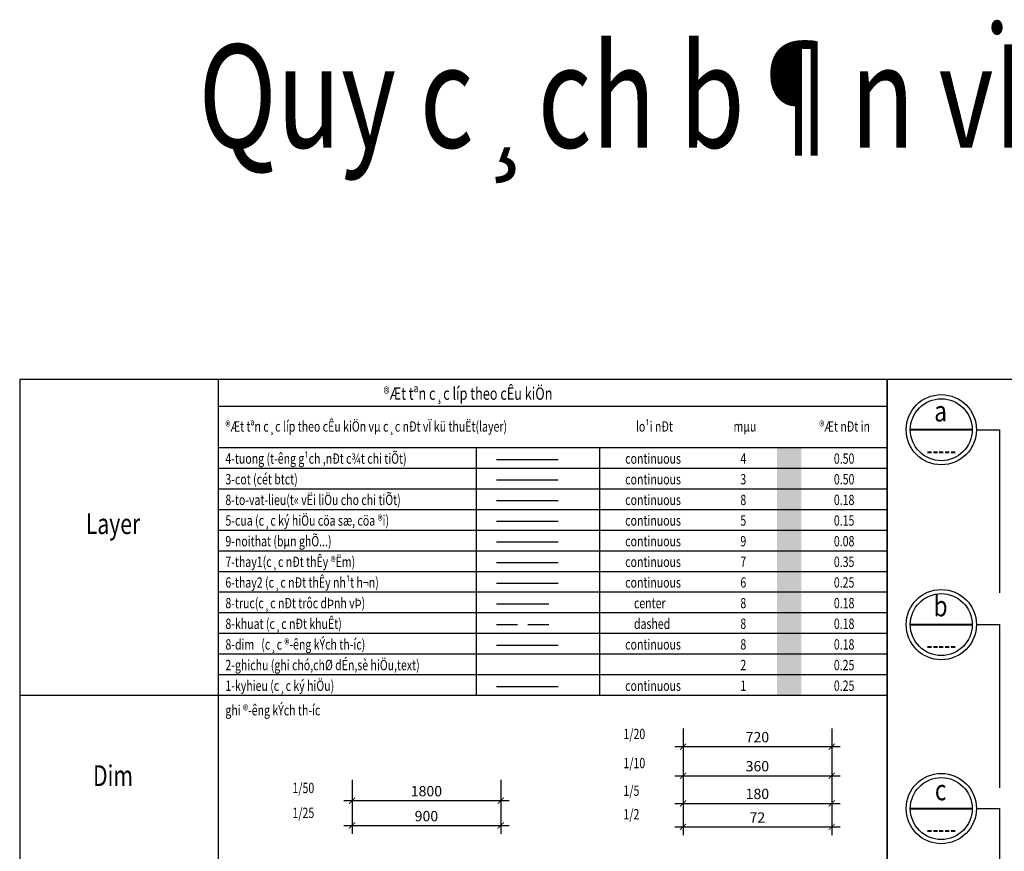
# Model space of a CAD drawing. Extents: x 569200 to 1898392, y 244589 to 306676.
# Drawn here: x 569200 to 581118, y 289608 to 299677 of the extents above; entities that cross this region are included whole.
import ezdxf
from ezdxf.enums import TextEntityAlignment as Align

# ---------------------------------------------------------------- set-up
doc = ezdxf.new("R2010")
doc.units = 0
doc.header["$LTSCALE"] = 20
doc.header["$MEASUREMENT"] = 0
doc.header["$PDMODE"] = 3
doc.linetypes.add('CENTER', pattern=[50.8, 31.75, -6.35, 6.35, -6.35])
doc.linetypes.add('DASHED', pattern=[19.05, 12.7, -6.35])
doc.layers.get('0').update_dxf_attribs({"linetype": 'CONTINUOUS'})
doc.layers.get('DEFPOINTS').update_dxf_attribs({"linetype": 'CONTINUOUS'})
for name, color, linetype in [('1-KYHIEU', 1, 'CONTINUOUS'), ('2-GHICHU', 2, 'CONTINUOUS'), ('3-COT', 3, 'CONTINUOUS'), ('4-TUONG', 4, 'CONTINUOUS'), ('5-CUA', 5, 'CONTINUOUS'), ('6-THAY2', 6, 'CONTINUOUS'), ('7-THAY1', 7, 'CONTINUOUS'), ('8-DIM', 8, 'CONTINUOUS'), ('8-KHUAT', 8, 'DASHED'), ('8-TO-VAT-LIEU', 8, 'CONTINUOUS'), ('8-TRUC', 8, 'CENTER'), ('9-NOITHAT', 9, 'CONTINUOUS')]:
    doc.layers.add(name, color=color, linetype=linetype)
doc.styles.add('1', font='times_1.ttf')
doc.styles.add('ghichu', font='VnAvantH.TTF', dxfattribs={"width": 0.8})
doc.styles.add('K', font='VnAvantH.TTF', dxfattribs={"height": 150})
doc.dimstyles.new('1-1', dxfattribs={"dimtxt": 125, "dimasz": 75, "dimexe": 100, "dimexo": 0, "dimgap": 50, "dimtad": 1, "dimdec": 0, "dimzin": 0, "dimdsep": 46, "dimtxsty": 'ghichu', "dimblk1": 'ARCHTICK', "dimblk2": 'ARCHTICK', "dimsah": 1, "dimcen": 100, "dimdle": 100, "dimclrd": 8, "dimclre": 8, "dimclrt": 2, "dimadec": 0, "dimazin": 0, "dimtfac": 0.0001, "dimtdec": 0, "dimtix": 1, "dimtmove": 2, "dimatfit": 3, "dimldrblk": 'ARCHTICK', "dimfxl": 1, "dimtolj": 1, "dimtzin": 0, "dimarcsym": 0})
doc.dimstyles.new('10-1', dxfattribs={"dimtxt": 125, "dimasz": 75, "dimexe": 200, "dimexo": 0, "dimgap": 50, "dimtad": 1, "dimdec": 0, "dimlfac": 0.1, "dimzin": 0, "dimdsep": 46, "dimtxsty": 'ghichu', "dimblk1": 'ARCHTICK', "dimblk2": 'ARCHTICK', "dimsah": 1, "dimcen": 100, "dimdle": 100, "dimclrd": 8, "dimclre": 8, "dimclrt": 2, "dimadec": 0, "dimazin": 0, "dimtfac": 0.0001, "dimtdec": 0, "dimtix": 1, "dimtmove": 2, "dimatfit": 3, "dimldrblk": 'ARCHTICK', "dimfxl": 1, "dimtolj": 1, "dimtzin": 0, "dimarcsym": 0})
doc.dimstyles.new('2-1', dxfattribs={"dimtxt": 125, "dimasz": 75, "dimexe": 100, "dimexo": 0, "dimgap": 50, "dimtad": 1, "dimdec": 0, "dimlfac": 0.5, "dimzin": 0, "dimdsep": 46, "dimtxsty": 'ghichu', "dimblk1": 'ARCHTICK', "dimblk2": 'ARCHTICK', "dimsah": 1, "dimcen": 100, "dimdle": 100, "dimclrd": 8, "dimclre": 8, "dimclrt": 2, "dimadec": 0, "dimazin": 0, "dimtfac": 0.0001, "dimtdec": 0, "dimtix": 1, "dimtmove": 2, "dimatfit": 3, "dimldrblk": 'ARCHTICK', "dimfxl": 1, "dimtolj": 1, "dimtzin": 0, "dimarcsym": 0})
doc.dimstyles.new('25-1', dxfattribs={"dimtxt": 125, "dimasz": 75, "dimexe": 100, "dimexo": 0, "dimgap": 50, "dimtad": 1, "dimdec": 0, "dimlfac": 0.04, "dimzin": 0, "dimdsep": 46, "dimtxsty": 'ghichu', "dimblk1": 'ARCHTICK', "dimblk2": 'ARCHTICK', "dimsah": 1, "dimcen": 100, "dimdle": 100, "dimclrd": 8, "dimclre": 8, "dimclrt": 2, "dimadec": 0, "dimazin": 0, "dimtfac": 0.0001, "dimtdec": 0, "dimtix": 1, "dimtmove": 2, "dimatfit": 3, "dimldrblk": 'ARCHTICK', "dimfxl": 1, "dimtolj": 1, "dimtzin": 0, "dimarcsym": 0})
doc.dimstyles.new('2W5-1', dxfattribs={"dimtxt": 125, "dimasz": 75, "dimexe": 100, "dimexo": 0, "dimgap": 50, "dimtad": 1, "dimdec": 0, "dimlfac": 0.4, "dimzin": 0, "dimdsep": 46, "dimtxsty": 'ghichu', "dimblk1": 'ARCHTICK', "dimblk2": 'ARCHTICK', "dimsah": 1, "dimcen": 100, "dimdle": 100, "dimclrd": 8, "dimclre": 8, "dimclrt": 2, "dimadec": 0, "dimazin": 0, "dimtfac": 0.0001, "dimtdec": 0, "dimtix": 1, "dimtmove": 2, "dimatfit": 3, "dimldrblk": 'ARCHTICK', "dimfxl": 1, "dimtolj": 1, "dimtzin": 0, "dimarcsym": 0})
doc.dimstyles.new('5-1', dxfattribs={"dimtxt": 125, "dimasz": 75, "dimexe": 100, "dimexo": 0, "dimgap": 50, "dimtad": 1, "dimdec": 0, "dimlfac": 0.2, "dimzin": 0, "dimdsep": 46, "dimtxsty": 'ghichu', "dimblk1": 'ARCHTICK', "dimblk2": 'ARCHTICK', "dimsah": 1, "dimcen": 100, "dimdle": 100, "dimclrd": 8, "dimclre": 8, "dimclrt": 2, "dimadec": 0, "dimazin": 0, "dimtfac": 0.0001, "dimtdec": 0, "dimtix": 1, "dimtmove": 2, "dimatfit": 3, "dimldrblk": 'ARCHTICK', "dimfxl": 1, "dimtolj": 1, "dimtzin": 0, "dimarcsym": 0})

# ---------------------------------------------------------------- blocks, each defined once
blk = doc.blocks.new('_ARCHTICK')
at = {"color": 0, "linetype": 'ByBlock', "const_width": 0.15}
blk.add_lwpolyline([(-0.5, -0.5), (0.5, 0.5)], dxfattribs=at)
blk = doc.blocks.new('*D5')
at = {"layer": '8-DIM', "color": 8, "lineweight": -2, "transparency": 16777216}
for p, q in [((577229, 291094), (577229, 290775)), ((579029, 291094), (579029, 290775)), ((577129, 290875), (579129, 290875))]:
    blk.add_line(p, q, dxfattribs=at)
at = {"layer": 'DEFPOINTS', "color": 0, "transparency": 16777216}
for p in [(577229, 291094), (579029, 291094), (579029, 290875)]:
    blk.add_point(p, dxfattribs=at)
at = {"layer": '8-DIM', "color": 8, "lineweight": -2, "transparency": 16777216, "xscale": 75, "yscale": 75, "zscale": 75, "rotation": 180}
blk.add_blockref('_ARCHTICK', (577229, 290875), dxfattribs=at)
at = {"layer": '8-DIM', "color": 8, "lineweight": -2, "transparency": 16777216, "xscale": 75, "yscale": 75, "zscale": 75}
blk.add_blockref('_ARCHTICK', (579029, 290875), dxfattribs=at)
at = {"layer": '8-DIM', "color": 2, "transparency": 16777216, "insert": (578129, 290990), "char_height": 125, "attachment_point": 5, "style": 'ghichu'}
blk.add_mtext('\\A1;720', dxfattribs=at)
blk = doc.blocks.new('*D6')
at = {"layer": '8-DIM', "color": 8, "lineweight": -2, "transparency": 16777216}
for p, q in [((577229, 290775), (577229, 290423)), ((579029, 290775), (579029, 290423)), ((577129, 290523), (579129, 290523))]:
    blk.add_line(p, q, dxfattribs=at)
at = {"layer": 'DEFPOINTS', "color": 0, "transparency": 16777216}
for p in [(577229, 290775), (579029, 290775), (579029, 290523)]:
    blk.add_point(p, dxfattribs=at)
at = {"layer": '8-DIM', "color": 8, "lineweight": -2, "transparency": 16777216, "xscale": 75, "yscale": 75, "zscale": 75, "rotation": 180}
blk.add_blockref('_ARCHTICK', (577229, 290523), dxfattribs=at)
at = {"layer": '8-DIM', "color": 8, "lineweight": -2, "transparency": 16777216, "xscale": 75, "yscale": 75, "zscale": 75}
blk.add_blockref('_ARCHTICK', (579029, 290523), dxfattribs=at)
at = {"layer": '8-DIM', "color": 2, "transparency": 16777216, "insert": (578129, 290638), "char_height": 125, "attachment_point": 5, "style": 'ghichu'}
blk.add_mtext('\\A1;360', dxfattribs=at)
blk = doc.blocks.new('*D7')
at = {"layer": '8-DIM', "color": 8, "lineweight": -2, "transparency": 16777216}
for p, q in [((577229, 290423), (577229, 289988)), ((579029, 290423), (579029, 289988)), ((577129, 290188), (579129, 290188))]:
    blk.add_line(p, q, dxfattribs=at)
at = {"layer": 'DEFPOINTS', "color": 0, "transparency": 16777216}
for p in [(577229, 290423), (579029, 290423), (579029, 290188)]:
    blk.add_point(p, dxfattribs=at)
at = {"layer": '8-DIM', "color": 8, "lineweight": -2, "transparency": 16777216, "xscale": 75, "yscale": 75, "zscale": 75, "rotation": 180}
blk.add_blockref('_ARCHTICK', (577229, 290188), dxfattribs=at)
at = {"layer": '8-DIM', "color": 8, "lineweight": -2, "transparency": 16777216, "xscale": 75, "yscale": 75, "zscale": 75}
blk.add_blockref('_ARCHTICK', (579029, 290188), dxfattribs=at)
at = {"layer": '8-DIM', "color": 2, "transparency": 16777216, "insert": (578129, 290303), "char_height": 125, "attachment_point": 5, "style": 'ghichu'}
blk.add_mtext('\\A1;180', dxfattribs=at)
blk = doc.blocks.new('*D8')
at = {"layer": '8-DIM', "color": 8, "lineweight": -2, "transparency": 16777216}
for p, q in [((577229, 290088), (577229, 289803)), ((579029, 290088), (579029, 289803)), ((577129, 289903), (579129, 289903))]:
    blk.add_line(p, q, dxfattribs=at)
at = {"layer": 'DEFPOINTS', "color": 0, "transparency": 16777216}
for p in [(577229, 290088), (579029, 290088), (579029, 289903)]:
    blk.add_point(p, dxfattribs=at)
at = {"layer": '8-DIM', "color": 8, "lineweight": -2, "transparency": 16777216, "xscale": 75, "yscale": 75, "zscale": 75, "rotation": 180}
blk.add_blockref('_ARCHTICK', (577229, 289903), dxfattribs=at)
at = {"layer": '8-DIM', "color": 8, "lineweight": -2, "transparency": 16777216, "xscale": 75, "yscale": 75, "zscale": 75}
blk.add_blockref('_ARCHTICK', (579029, 289903), dxfattribs=at)
at = {"layer": '8-DIM', "color": 2, "transparency": 16777216, "insert": (578129, 290017), "char_height": 125, "attachment_point": 5, "style": 'ghichu'}
blk.add_mtext('\\A1;72', dxfattribs=at)
blk = doc.blocks.new('*D9')
at = {"layer": '8-DIM', "color": 8, "lineweight": -2, "transparency": 16777216}
for p, q in [((573223, 290473), (573223, 290121)), ((575023, 290473), (575023, 290121)), ((573123, 290221), (575123, 290221))]:
    blk.add_line(p, q, dxfattribs=at)
at = {"layer": 'DEFPOINTS', "color": 0, "transparency": 16777216}
for p in [(573223, 290473), (575023, 290473), (575023, 290221)]:
    blk.add_point(p, dxfattribs=at)
at = {"layer": '8-DIM', "color": 8, "lineweight": -2, "transparency": 16777216, "xscale": 75, "yscale": 75, "zscale": 75, "rotation": 180}
blk.add_blockref('_ARCHTICK', (573223, 290221), dxfattribs=at)
at = {"layer": '8-DIM', "color": 8, "lineweight": -2, "transparency": 16777216, "xscale": 75, "yscale": 75, "zscale": 75}
blk.add_blockref('_ARCHTICK', (575023, 290221), dxfattribs=at)
at = {"layer": '8-DIM', "color": 2, "transparency": 16777216, "insert": (574123, 290336), "char_height": 125, "attachment_point": 5, "style": 'ghichu'}
blk.add_mtext('\\A1;1800', dxfattribs=at)
blk = doc.blocks.new('*D10')
at = {"layer": '8-DIM', "color": 8, "lineweight": -2, "transparency": 16777216}
for p, q in [((573223, 290121), (573223, 289820)), ((575023, 290121), (575023, 289820)), ((573123, 289920), (575123, 289920))]:
    blk.add_line(p, q, dxfattribs=at)
at = {"layer": 'DEFPOINTS', "color": 0, "transparency": 16777216}
for p in [(573223, 290121), (575023, 290121), (575023, 289920)]:
    blk.add_point(p, dxfattribs=at)
at = {"layer": '8-DIM', "color": 8, "lineweight": -2, "transparency": 16777216, "xscale": 75, "yscale": 75, "zscale": 75, "rotation": 180}
blk.add_blockref('_ARCHTICK', (573223, 289920), dxfattribs=at)
at = {"layer": '8-DIM', "color": 8, "lineweight": -2, "transparency": 16777216, "xscale": 75, "yscale": 75, "zscale": 75}
blk.add_blockref('_ARCHTICK', (575023, 289920), dxfattribs=at)
at = {"layer": '8-DIM', "color": 2, "transparency": 16777216, "insert": (574123, 290034), "char_height": 125, "attachment_point": 5, "style": 'ghichu'}
blk.add_mtext('\\A1;900', dxfattribs=at)

msp = doc.modelspace()

# ---------------------------------------------------------------- hatches: boundary and pattern name
at = {"layer": '1-KYHIEU'}
msp.add_hatch(color=256, dxfattribs=at).paths.add_polyline_path([(578662.4207, 291747.621), (578365.0397, 291747.621), (578365.0397, 291497.621), (578662.4207, 291497.621)])
at = {"layer": '2-GHICHU'}
msp.add_hatch(color=256, dxfattribs=at).paths.add_polyline_path([(578662.4207, 291997.621), (578365.0397, 291997.621), (578365.0397, 291747.621), (578662.4207, 291747.621)])
at = {"layer": '3-COT'}
msp.add_hatch(color=256, dxfattribs=at).paths.add_polyline_path([(578662.4207, 294247.621), (578365.0397, 294247.621), (578365.0397, 293997.621), (578662.4207, 293997.621)])
at = {"layer": '4-TUONG'}
msp.add_hatch(color=256, dxfattribs=at).paths.add_polyline_path([(578662.4207, 294497.621), (578365.0397, 294497.621), (578365.0397, 294247.621), (578662.4207, 294247.621)])
at = {"layer": '5-CUA'}
msp.add_hatch(color=256, dxfattribs=at).paths.add_polyline_path([(578662.4207, 293747.621), (578365.0397, 293747.621), (578365.0397, 293497.621), (578662.4207, 293497.621)])
at = {"layer": '6-THAY2'}
msp.add_hatch(color=256, dxfattribs=at).paths.add_polyline_path([(578662.4207, 292997.621), (578365.0397, 292997.621), (578365.0397, 292747.621), (578662.4207, 292747.621)])
at = {"layer": '7-THAY1'}
msp.add_hatch(color=256, dxfattribs=at).paths.add_polyline_path([(578662.4207, 293247.621), (578365.0397, 293247.621), (578365.0397, 292997.621), (578662.4207, 292997.621)])
at = {"layer": '8-KHUAT'}
for points in [[(578662.4207, 292497.621), (578365.0397, 292497.621), (578365.0397, 292247.621), (578662.4207, 292247.621)], [(578662.4207, 292247.621), (578365.0397, 292247.621), (578365.0397, 291997.621), (578662.4207, 291997.621)]]:
    msp.add_hatch(color=256, dxfattribs=at).paths.add_polyline_path(points)
at = {"layer": '8-TO-VAT-LIEU'}
msp.add_hatch(color=256, dxfattribs=at).paths.add_polyline_path([(578662.4207, 293747.621), (578662.4207, 293997.621), (578365.0397, 293997.621), (578365.0397, 293747.621)])
at = {"layer": '8-TRUC'}
msp.add_hatch(color=256, dxfattribs=at).paths.add_polyline_path([(578662.4207, 292747.621), (578365.0397, 292747.621), (578365.0397, 292497.621), (578662.4207, 292497.621)])
at = {"layer": '9-NOITHAT'}
msp.add_hatch(color=256, dxfattribs=at).paths.add_polyline_path([(578662.4207, 293497.621), (578365.0397, 293497.621), (578365.0397, 293247.621), (578662.4207, 293247.621)])

# ---------------------------------------------------------------- linework, layer by layer
at = {"layer": '1-KYHIEU'}
msp.add_line((574970.2278, 291603.5933), (575717.9256, 291603.5933), dxfattribs=at)
at = {"layer": '1-KYHIEU', "const_width": 22.7273}
for points in [[(579979.8774, 294712.202), (580729.8774, 294712.202)], [(579979.8774, 292352.3989), (580729.8774, 292352.3989)], [(579979.8774, 290125.1696), (580729.8774, 290125.1696)]]:
    msp.add_lwpolyline(points, dxfattribs=at)
at = {"layer": '1-KYHIEU'}
for points in [[(580779.8774, 294712.202), (581058.3524, 294712.202), (581058.3524, 292737.8751)], [(580779.8774, 292352.3989), (581058.3524, 292352.3989), (581058.3524, 290378.072)], [(580779.8774, 290125.1696), (581058.3524, 290125.1696), (581058.3524, 288308.5054)]]:
    msp.add_lwpolyline(points, dxfattribs=at)
for centre in [(580354.8774, 294712.202), (580354.8774, 292352.3989), (580354.8774, 290125.1696)]:
    msp.add_circle(centre, 425, dxfattribs=at)
at = {"layer": '1-KYHIEU', "color": 4}
for centre in [(580354.8774, 294712.202), (580354.8774, 292352.3989), (580354.8774, 290125.1696)]:
    msp.add_circle(centre, 375, dxfattribs=at)
at = {"layer": '3-COT'}
msp.add_line((574970.2278, 294103.5933), (575717.9256, 294103.5933), dxfattribs=at)
at = {"layer": '4-TUONG'}
msp.add_line((574970.2278, 294353.5933), (575717.9256, 294353.5933), dxfattribs=at)
at = {"layer": '5-CUA'}
msp.add_line((574970.2278, 293603.5933), (575717.9256, 293603.5933), dxfattribs=at)
at = {"layer": '6-THAY2'}
for p, q in [((571604.1694, 294997.621), (579695.0083, 294997.621)), ((571604.1694, 294497.621), (579700.0083, 294497.621)), ((574725.2921, 294497.621), (574725.2921, 291497.621)), ((576216.2921, 294497.621), (576216.2921, 291497.621)), ((571604.1694, 294247.621), (579700.0083, 294247.621)), ((571604.1694, 293997.621), (579700.0083, 293997.621)), ((571604.1694, 293747.621), (579700.0083, 293747.621)), ((571604.1694, 293497.621), (579700.0083, 293497.621)), ((571604.1694, 293247.621), (579700.0083, 293247.621)), ((571604.1694, 292997.621), (579700.0083, 292997.621)), ((574970.2278, 292853.5933), (575717.9256, 292853.5933)), ((571604.1694, 292747.621), (579700.0083, 292747.621)), ((571604.1694, 292497.621), (579700.0083, 292497.621)), ((571604.1694, 292247.621), (579700.0083, 292247.621)), ((571604.1694, 291997.621), (579700.0083, 291997.621)), ((571604.1694, 291747.621), (579700.0083, 291747.621))]:
    msp.add_line(p, q, dxfattribs=at)
at = {"layer": '7-THAY1'}
for p, q in [((571604.1694, 295321.9116), (571604.1694, 280471.9116)), ((574970.2278, 293103.5933), (575717.9256, 293103.5933)), ((569200.0083, 291497.621), (579700.0083, 291497.621))]:
    msp.add_line(p, q, dxfattribs=at)
for points in [[(579700.0083, 295321.9116), (569200.0083, 295321.9116), (569200.0083, 280471.9116), (579700.0083, 280471.9116)], [(590766.1716, 295321.9116), (579700.0083, 295321.9116), (579700.0083, 277191.0163), (590766.1716, 277191.0163)]]:
    msp.add_lwpolyline(points, close=True, dxfattribs=at)
at = {"layer": '8-DIM', "color": 8}
msp.add_line((574970.2278, 292103.5933), (575717.9256, 292103.5933), dxfattribs=at)
at = {"layer": '8-KHUAT'}
msp.add_line((574970.2278, 292353.5933), (575717.9256, 292353.5933), dxfattribs=at)
at = {"layer": '8-TO-VAT-LIEU'}
msp.add_line((574970.2278, 293853.5933), (575717.9256, 293853.5933), dxfattribs=at)
at = {"layer": '8-TRUC'}
msp.add_line((574970.2278, 292603.5933), (575717.9256, 292603.5933), dxfattribs=at)
at = {"layer": '9-NOITHAT'}
msp.add_line((574970.2278, 293353.5933), (575717.9256, 293353.5933), dxfattribs=at)

# ---------------------------------------------------------------- texts
at = {"layer": '1-KYHIEU', "color": 2}
for s, style, width, p in [('a', 'ghichu', 0.8, (580346.9052, 294904.987)), ('-----', '1', 0.6, (580355.1221, 294436.9582)), ('b', 'ghichu', 0.8, (580346.9052, 292545.1839)), ('-----', '1', 0.6, (580355.1221, 292077.155)), ('c', 'ghichu', 0.8, (580346.9052, 290317.9545)), ('-----', '1', 0.6, (580355.1221, 289849.9257))]:
    msp.add_text(s, height=250, dxfattribs=dict(at, style=style, width=width)).set_placement(p, align=Align.MIDDLE)
at = {"layer": '2-GHICHU', "style": 'K', "width": 0.75}
for s, height, p in [('Quy c¸ch b¶n vÏ tkkt khæ a3 -tl: 1/50', 1250, (582422.1277, 298752)), ('Layer', 250, (570329.4492, 293574.0343)), ('Dim', 250, (570329.4492, 290523.6043))]:
    msp.add_text(s, height=height, dxfattribs=at).set_placement(p, align=Align.MIDDLE_CENTER)
at = {"layer": '2-GHICHU', "style": '1', "width": 0.75}
for s, height, p in [('®Æt tªn c¸c líp theo cÊu kiÖn', 150, (573603.9376, 295074.8055)), ('®Æt tªn c¸c líp theo cÊu kiÖn vµ c¸c nÐt vÏ kü thuËt(layer)', 125, (571689.9241, 294689.4552)), ('lo¹i nÐt', 125, (576658.441, 294689.4552)), ('mµu', 125, (577840.2863, 294689.4552)), ('®Æt nÐt in', 125, (578877.874, 294689.4552)), ('4-tuong (t\xadêng g¹ch ,nÐt c¾t chi tiÕt)', 125, (571689.9241, 294300.4055)), ('continuous', 125, (576528.7425, 294300.4055)), ('4', 125, (577922.8217, 294300.4055)), ('0.50', 125, (579054.7353, 294300.4055)), ('3-cot (cét btct)', 125, (571689.9241, 294050.4055)), ('continuous', 125, (576528.7425, 294050.4055)), ('3', 125, (577922.8217, 294050.4055)), ('0.50', 125, (579054.7353, 294050.4055)), ('8-to-vat-lieu(t« vËi liÖu cho chi tiÕt)', 125, (571689.9241, 293800.4055)), ('continuous', 125, (576528.7425, 293800.4055)), ('8', 125, (577922.8217, 293800.4055)), ('0.18', 125, (579054.7353, 293800.4055)), ('5-cua (c¸c ký hiÖu cöa sæ, cöa ®i)', 125, (571689.9241, 293550.4055)), ('continuous', 125, (576528.7425, 293550.4055)), ('5', 125, (577922.8217, 293550.4055)), ('0.15', 125, (579054.7353, 293550.4055)), ('9-noithat (bµn ghÕ...)', 125, (571689.9241, 293300.4055)), ('continuous', 125, (576528.7425, 293300.4055)), ('9', 125, (577922.8217, 293300.4055)), ('0.08', 125, (579054.7353, 293300.4055)), ('7-thay1(c¸c nÐt thÊy ®Ëm)', 125, (571689.9241, 293050.4055)), ('continuous', 125, (576528.7425, 293050.4055)), ('7', 125, (577922.8217, 293050.4055)), ('0.35', 125, (579054.7353, 293050.4055)), ('6-thay2 (c¸c nÐt thÊy nh¹t h¬n)', 125, (571689.9241, 292800.4055)), ('continuous', 125, (576528.7425, 292800.4055)), ('6', 125, (577922.8217, 292800.4055)), ('0.25', 125, (579054.7353, 292800.4055)), ('8-truc(c¸c nÐt trôc dÞnh vÞ)', 125, (571689.9241, 292550.4055)), ('center', 125, (576634.8597, 292550.4055)), ('8', 125, (577922.8217, 292550.4055)), ('0.18', 125, (579054.7353, 292550.4055)), ('8-khuat (c¸c nÐt khuÊt)', 125, (571689.9241, 292300.4055)), ('dashed', 125, (576634.8597, 292300.4055)), ('8', 125, (577922.8217, 292300.4055)), ('0.18', 125, (579054.7353, 292300.4055)), ('8-dim   (c¸c ®\xadêng kÝch th\xadíc)', 125, (571689.9241, 292050.4055)), ('continuous', 125, (576528.7425, 292050.4055)), ('8', 125, (577922.8217, 292050.4055)), ('0.18', 125, (579054.7353, 292050.4055)), ('2-ghichu (ghi chó,chØ dÉn,sè hiÖu,text)', 125, (571689.9241, 291800.4055)), ('2', 125, (577922.8217, 291800.4055)), ('0.25', 125, (579054.7353, 291800.4055)), ('1-kyhieu (c¸c ký hiÖu)', 125, (571689.9241, 291550.4055)), ('continuous', 125, (576528.7425, 291550.4055)), ('1', 125, (577922.8217, 291550.4055)), ('0.25', 125, (579054.7353, 291550.4055)), ('ghi ®\xadêng kÝch th\xadíc', 125, (571689.9241, 291253.5503)), ('1/20', 125, (576508.3181, 290966.1518)), ('1/10', 125, (576508.3181, 290614.2646)), ('1/50', 125, (572502.3032, 290312.3429)), ('1/5', 125, (576508.3181, 290279.134)), ('1/25', 125, (572502.3032, 290010.7252)), ('1/2', 125, (576508.3181, 289994.2729))]:
    msp.add_text(s, height=height, dxfattribs=at).set_placement(p)

# ---------------------------------------------------------------- dimensions: what is measured, and where the dimension line sits
at = {"layer": '8-DIM'}
for base, p1, p2, dimstyle, picture, middle in [((579028.7812, 290875.2437), (577228.7812, 291093.6176), (579028.7812, 291093.6176), '2W5-1', '*D5', (578128.7812, 290989.8917)), ((579028.7812, 290523.3565), (577228.7812, 290775.2437), (579028.7812, 290775.2437), '5-1', '*D6', (578128.7812, 290638.0045)), ((575022.7663, 290221.4348), (573222.7663, 290473.322), (575022.7663, 290473.322), '1-1', '*D9', (574122.7663, 290336.0829)), ((579028.7812, 290188.2259), (577228.7812, 290423.3565), (579028.7812, 290423.3565), '10-1', '*D7', (578128.7812, 290302.8739)), ((575022.7663, 289919.8171), (573222.7663, 290121.4348), (575022.7663, 290121.4348), '2-1', '*D10', (574122.7663, 290034.4651)), ((579028.7812, 289903.3648), (577228.7812, 290088.2259), (579028.7812, 290088.2259), '25-1', '*D8', (578128.7812, 290016.8975))]:
    dim = msp.add_linear_dim(base=base, p1=p1, p2=p2, dimstyle=dimstyle, dxfattribs=at)
    dim.commit()
    dim.dimension.update_dxf_attribs({"geometry": picture, "text_midpoint": middle})

doc.saveas('drawing.dxf')
